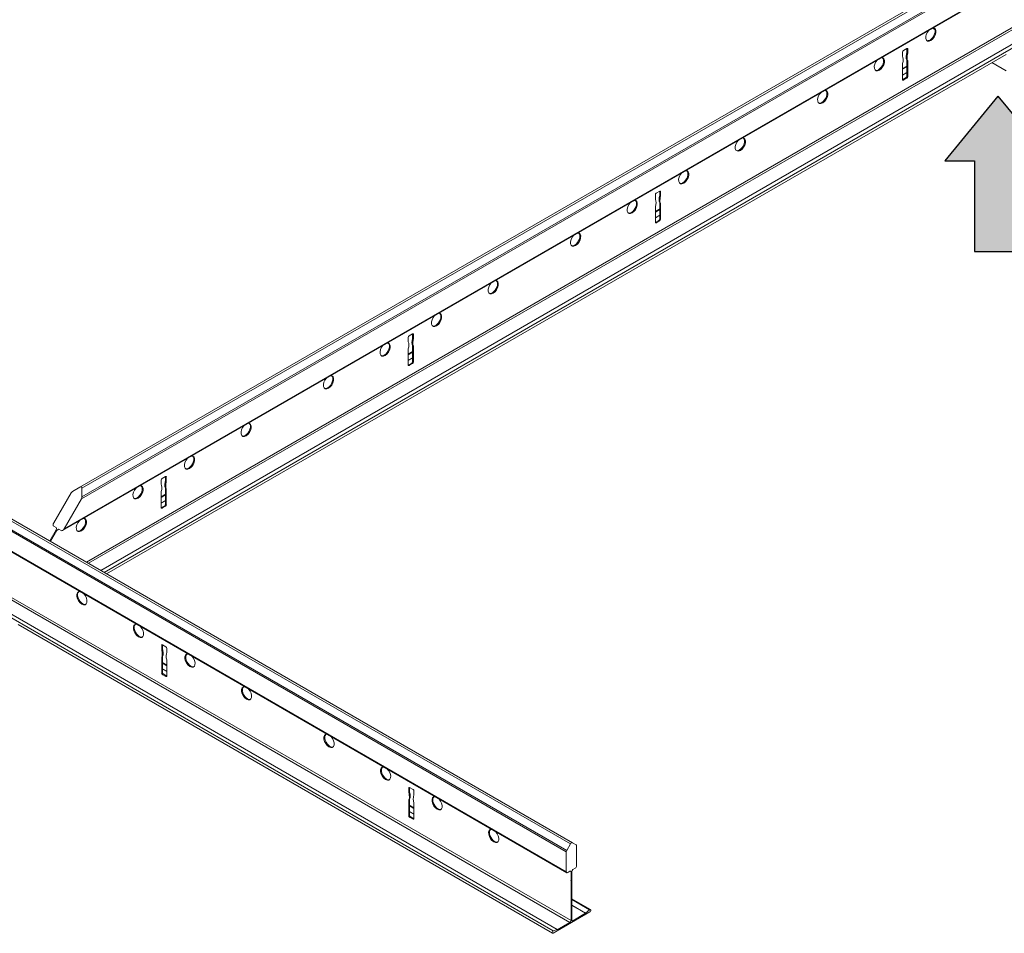
# Model space of a CAD drawing. Units: inches. Extents: x 11 to 644, y 6 to 211.
# Drawn here: x 516 to 533, y 54 to 70 of the extents above; entities that cross this region are included whole.
import ezdxf

# ---------------------------------------------------------------- set-up
doc = ezdxf.new("R2010")
doc.units = ezdxf.units.IN
doc.header["$MEASUREMENT"] = 0

# ---------------------------------------------------------------- blocks, each defined once
blk = doc.blocks.new('ARROW')
h = blk.add_hatch(color=256)
h.dxf.hatch_style = 1
h.paths.add_polyline_path([(0.1999, -0.5559), (0.4558, -0.5559), (0, 0), (-0.4558, -0.5559), (-0.1999, -0.5559), (-0.1999, -1.3342), (0.1999, -1.3342)])
for p, q in [((0, 0), (-0.4558, -0.5559)), ((0, 0), (0.4558, -0.5559)), ((-0.4558, -0.5559), (-0.1999, -0.5559)), ((-0.1999, -0.5559), (-0.1999, -1.3342)), ((0.4558, -0.5559), (0.1999, -0.5559)), ((0.1999, -0.5559), (0.1999, -1.3342)), ((-0.1999, -1.3342), (0.1999, -1.3342))]:
    blk.add_line(p, q)

msp = doc.modelspace()

# ---------------------------------------------------------------- linework, layer by layer
at = {"color": 0, "linetype": 'Continuous', "lineweight": 0, "extrusion": (-5.55112e-17, 0.816497, 0.57735)}
for p, q in [((473.483, 84.364), (525.852, 54.128)), ((473.177, 84.187), (525.546, 53.952)), ((473.247, 84.213), (525.616, 53.978)), ((473.465, 84.333), (525.834, 54.098)), ((517.421, 61.569), (549.186, 79.909)), ((517.445, 61.368), (549.373, 79.801)), ((517.456, 61.549), (549.221, 79.889)), ((517.456, 61.402), (549.348, 79.815)), ((517.124, 60.827), (549.68, 79.623)), ((517.148, 60.853), (549.67, 79.629)), ((517.531, 60.283), (549.958, 79.004)), ((517.566, 60.262), (549.973, 78.973)), ((517.779, 60.139), (550.192, 78.853)), ((517.837, 60.106), (550.264, 78.828)), ((532.053, 69.447), (532.102, 69.419)), ((517.878, 60.082), (533.321, 68.999)), ((531.543, 68.964), (531.543, 69.042)), ((531.558, 69.066), (531.618, 69.101)), ((531.618, 69.101), (531.632, 69.093)), ((531.618, 69.023), (531.618, 69.101)), ((531.618, 69.023), (531.632, 69.015)), ((531.632, 69.093), (531.632, 69.015)), ((531.543, 68.564), (531.543, 68.842)), ((531.607, 68.956), (531.621, 68.948)), ((531.618, 68.901), (531.632, 68.893)), ((531.618, 68.623), (531.618, 68.901)), ((531.632, 68.893), (531.632, 68.615)), ((533.075, 68.857), (533.321, 68.715)), ((531.543, 68.755), (531.618, 68.798)), ((531.543, 68.742), (531.618, 68.785)), ((531.543, 68.647), (531.618, 68.69)), ((531.543, 68.642), (531.618, 68.685)), ((531.544, 68.561), (531.555, 68.555)), ((531.551, 68.569), (531.604, 68.599)), ((531.551, 68.569), (531.565, 68.56)), ((531.618, 68.591), (531.565, 68.56)), ((531.604, 68.599), (531.618, 68.591)), ((531.618, 68.623), (531.632, 68.615)), ((527.315, 66.617), (527.375, 66.652)), ((527.375, 66.652), (527.389, 66.643)), ((527.375, 66.574), (527.375, 66.652)), ((527.389, 66.643), (527.389, 66.566)), ((527.301, 66.515), (527.301, 66.592)), ((527.364, 66.507), (527.379, 66.498)), ((527.375, 66.574), (527.389, 66.566)), ((527.375, 66.451), (527.389, 66.443)), ((527.375, 66.174), (527.375, 66.451)), ((527.389, 66.443), (527.389, 66.166)), ((527.301, 66.115), (527.301, 66.392)), ((527.301, 66.305), (527.375, 66.348)), ((527.301, 66.292), (527.375, 66.335)), ((527.301, 66.198), (527.375, 66.241)), ((527.301, 66.193), (527.375, 66.236)), ((527.301, 66.112), (527.312, 66.105)), ((527.309, 66.119), (527.361, 66.149)), ((527.309, 66.119), (527.323, 66.111)), ((527.375, 66.141), (527.323, 66.111)), ((527.361, 66.149), (527.375, 66.141)), ((527.375, 66.174), (527.389, 66.166)), ((523.058, 64.065), (523.058, 64.143)), ((523.072, 64.167), (523.132, 64.202)), ((523.132, 64.202), (523.147, 64.194)), ((523.132, 64.124), (523.132, 64.202)), ((523.132, 64.124), (523.147, 64.116)), ((523.147, 64.194), (523.147, 64.116)), ((523.058, 63.665), (523.058, 63.943)), ((523.122, 64.057), (523.136, 64.049)), ((523.132, 64.002), (523.147, 63.994)), ((523.132, 63.724), (523.132, 64.002)), ((523.147, 63.994), (523.147, 63.716)), ((523.058, 63.856), (523.132, 63.899)), ((523.058, 63.843), (523.132, 63.886)), ((523.058, 63.748), (523.132, 63.791)), ((523.058, 63.743), (523.132, 63.786)), ((523.058, 63.662), (523.07, 63.656)), ((523.066, 63.67), (523.118, 63.7)), ((523.066, 63.67), (523.08, 63.662)), ((523.132, 63.692), (523.08, 63.662)), ((523.118, 63.7), (523.132, 63.692)), ((523.132, 63.724), (523.147, 63.716)), ((514.122, 62.21), (525.842, 55.444)), ((514.186, 62.214), (525.877, 55.464)), ((514.013, 62.098), (525.771, 55.309)), ((514.034, 62.114), (525.778, 55.334)), ((513.916, 61.811), (525.771, 54.966)), ((513.916, 61.799), (525.778, 54.95)), ((518.83, 61.718), (518.89, 61.753)), ((518.89, 61.753), (518.904, 61.744)), ((518.89, 61.675), (518.89, 61.753)), ((518.904, 61.744), (518.904, 61.667)), ((517.293, 61.496), (517.421, 61.569)), ((517.456, 61.549), (517.456, 61.402)), ((518.816, 61.616), (518.816, 61.693)), ((518.879, 61.608), (518.893, 61.599)), ((518.89, 61.675), (518.904, 61.667)), ((518.89, 61.553), (518.904, 61.544)), ((518.89, 61.275), (518.89, 61.553)), ((518.904, 61.544), (518.904, 61.267)), ((516.972, 60.955), (517.269, 61.47)), ((517.445, 61.368), (517.148, 60.853)), ((518.816, 61.216), (518.816, 61.493)), ((518.816, 61.406), (518.89, 61.449)), ((518.816, 61.393), (518.89, 61.436)), ((518.816, 61.299), (518.89, 61.342)), ((518.816, 61.294), (518.89, 61.337)), ((518.816, 61.213), (518.827, 61.206)), ((518.823, 61.22), (518.876, 61.25)), ((518.823, 61.22), (518.837, 61.212)), ((518.89, 61.242), (518.837, 61.212)), ((518.876, 61.25), (518.89, 61.242)), ((518.89, 61.275), (518.904, 61.267)), ((517.011, 60.876), (516.972, 60.898)), ((516.902, 60.646), (517.011, 60.835)), ((517.025, 60.827), (516.916, 60.638)), ((517.025, 60.827), (517.06, 60.847)), ((517.099, 60.825), (517.06, 60.847)), ((516.358, 59.209), (525.532, 53.912)), ((518.838, 58.863), (518.824, 58.855)), ((518.824, 58.777), (518.824, 58.855)), ((518.838, 58.863), (518.838, 58.785)), ((518.838, 58.863), (518.898, 58.828)), ((518.838, 58.785), (518.824, 58.777)), ((518.838, 58.663), (518.824, 58.655)), ((518.849, 58.718), (518.835, 58.71)), ((518.838, 58.663), (518.838, 58.385)), ((518.912, 58.804), (518.912, 58.726)), ((518.824, 58.377), (518.824, 58.655)), ((518.838, 58.56), (518.912, 58.517)), ((518.838, 58.547), (518.912, 58.504)), ((518.912, 58.604), (518.912, 58.326)), ((518.838, 58.385), (518.824, 58.377)), ((518.85, 58.363), (518.836, 58.354)), ((518.838, 58.452), (518.912, 58.409)), ((518.838, 58.447), (518.912, 58.404)), ((518.86, 58.356), (518.846, 58.348)), ((518.898, 58.318), (518.846, 58.348)), ((518.86, 58.356), (518.912, 58.326)), ((518.912, 58.326), (518.898, 58.318)), ((523.081, 56.414), (523.067, 56.405)), ((523.067, 56.328), (523.067, 56.405)), ((523.081, 56.336), (523.067, 56.328)), ((523.081, 56.414), (523.081, 56.336)), ((523.081, 56.414), (523.141, 56.379)), ((523.155, 56.354), (523.155, 56.277)), ((523.081, 56.214), (523.067, 56.205)), ((523.067, 55.928), (523.067, 56.205)), ((523.091, 56.269), (523.077, 56.26)), ((523.081, 56.214), (523.081, 55.936)), ((523.155, 56.154), (523.155, 55.877)), ((523.081, 56.11), (523.155, 56.067)), ((523.081, 56.097), (523.155, 56.054)), ((523.081, 56.003), (523.155, 55.96)), ((523.081, 55.998), (523.155, 55.955)), ((523.081, 55.936), (523.067, 55.928)), ((523.092, 55.913), (523.078, 55.905)), ((523.103, 55.907), (523.089, 55.899)), ((523.141, 55.869), (523.089, 55.899)), ((523.103, 55.907), (523.155, 55.877)), ((523.155, 55.877), (523.141, 55.869)), ((525.877, 55.464), (525.94, 55.427)), ((525.771, 54.966), (525.771, 55.309)), ((525.778, 55.334), (525.842, 55.444)), ((525.947, 55.411), (525.947, 55.069)), ((525.834, 54.975), (525.795, 54.952)), ((525.834, 54.975), (525.852, 54.964)), ((525.852, 54.83), (525.852, 54.964)), ((525.866, 54.973), (525.866, 54.838)), ((525.923, 55.026), (525.884, 55.003)), ((525.866, 54.838), (525.852, 54.83)), ((525.852, 54.797), (525.866, 54.805)), ((525.852, 54.128), (525.852, 54.797)), ((525.866, 54.805), (525.866, 54.136)), ((525.866, 54.502), (526.187, 54.317)), ((525.866, 54.489), (526.172, 54.313)), ((526.175, 54.278), (525.544, 53.913)), ((525.866, 54.395), (526.102, 54.258)), ((525.866, 54.39), (526.103, 54.253)), ((526.102, 54.258), (526.172, 54.313)), ((525.615, 53.971), (525.834, 54.098)), ((525.866, 54.136), (525.884, 54.126)), ((525.884, 54.126), (526.103, 54.253)), ((526.103, 54.253), (526.102, 54.258)), ((525.546, 53.952), (525.616, 53.978)), ((525.616, 53.978), (525.615, 53.971))]:
    msp.add_line(p, q, dxfattribs=at)
at = {"color": 0, "linetype": 'Continuous', "lineweight": 0}
for centre, major_axis, start_param, end_param in [((532.03, 69.339), (0.062, 0.108), 1.183489, 3.926991), ((532.015, 69.347), (0.062, 0.108), 3.926991, 6.169805), ((532.03, 69.339), (0.062, 0.108), 3.926991, 6.670492), ((532.015, 69.347), (0.062, 0.108), 3.254972, 3.926991), ((531.558, 69.05), (0.01, 0.0173), 0.785398, 2.356194), ((531.797, 69.054), (-0.135, -0.233), 5.157825, 5.442958), ((531.618, 69.085), (0.01, 0.0173), 5.497787, 7.068583), ((531.811, 69.046), (-0.135, -0.233), 5.157825, 5.442958), ((531.146, 68.829), (0.062, 0.108), 1.183489, 3.926991), ((531.132, 68.837), (0.062, 0.108), 3.926991, 6.169805), ((531.146, 68.829), (0.062, 0.108), 3.926991, 6.670492), ((531.364, 68.787), (-0.135, -0.233), 2.411023, 2.696157), ((531.46, 68.845), (0.067, 0.115), 5.008935, 5.591848), ((531.701, 69), (-0.067, -0.115), 5.403726, 5.986639), ((531.715, 68.992), (0.067, 0.115), 2.262133, 2.845047), ((531.132, 68.837), (0.062, 0.108), 3.254972, 3.926991), ((531.547, 68.633), (-0.0406, -0.0703), 0.717787, 0.853009), ((531.558, 68.572), (-0.01, -0.0173), 5.497787, 6.889201), ((531.561, 68.624), (-0.0406, -0.0703), 0.673626, 0.853009), ((531.604, 68.615), (0.01, 0.0173), 3.926991, 5.497787), ((531.618, 68.607), (-0.01, -0.0173), 0.785398, 2.356194), ((530.173, 68.267), (0.062, 0.108), 1.183489, 3.926991), ((530.159, 68.275), (0.062, 0.108), 3.926991, 6.169805), ((530.173, 68.267), (0.062, 0.108), 3.926991, 6.670492), ((530.159, 68.275), (0.062, 0.108), 3.254972, 3.926991), ((528.759, 67.451), (0.062, 0.108), 1.183489, 3.926991), ((528.745, 67.459), (0.062, 0.108), 3.926991, 6.169805), ((528.759, 67.451), (0.062, 0.108), 3.926991, 6.670492), ((528.745, 67.459), (0.062, 0.108), 3.254972, 3.926991), ((527.787, 66.889), (0.062, 0.108), 1.183489, 3.926991), ((527.773, 66.897), (0.062, 0.108), 3.926991, 6.169805), ((527.787, 66.889), (0.062, 0.108), 3.926991, 6.670492), ((527.773, 66.897), (0.062, 0.108), 3.254972, 3.926991), ((527.315, 66.6), (0.01, 0.0173), 0.785398, 2.356194), ((527.375, 66.635), (0.01, 0.0173), 5.497787, 7.068583), ((526.903, 66.379), (0.062, 0.108), 1.183489, 3.926991), ((526.889, 66.387), (0.062, 0.108), 3.926991, 6.169805), ((526.903, 66.379), (0.062, 0.108), 3.926991, 6.670492), ((527.121, 66.338), (-0.135, -0.233), 2.411023, 2.696157), ((527.218, 66.395), (0.067, 0.115), 5.008935, 5.591848), ((527.458, 66.55), (-0.067, -0.115), 5.403726, 5.986639), ((527.554, 66.604), (-0.135, -0.233), 5.157825, 5.442958), ((527.472, 66.542), (0.067, 0.115), 2.262133, 2.845047), ((527.569, 66.596), (-0.135, -0.233), 5.157825, 5.442958), ((526.889, 66.387), (0.062, 0.108), 3.254972, 3.926991), ((527.305, 66.183), (-0.0406, -0.0703), 0.717787, 0.853009), ((527.315, 66.123), (-0.01, -0.0173), 5.497787, 6.889201), ((527.319, 66.175), (-0.0406, -0.0703), 0.673626, 0.853009), ((527.361, 66.166), (0.01, 0.0173), 3.926991, 5.497787), ((527.375, 66.158), (-0.01, -0.0173), 0.785398, 2.356194), ((525.917, 65.826), (0.062, 0.108), 3.926991, 6.169805), ((525.931, 65.818), (0.062, 0.108), 3.926991, 6.670492), ((525.931, 65.818), (0.062, 0.108), 1.183489, 3.926991), ((525.917, 65.826), (0.062, 0.108), 3.254972, 3.926991), ((524.502, 65.009), (0.062, 0.108), 3.926991, 6.169805), ((524.517, 65.001), (0.062, 0.108), 3.926991, 6.670492), ((524.517, 65.001), (0.062, 0.108), 1.183489, 3.926991), ((524.502, 65.009), (0.062, 0.108), 3.254972, 3.926991), ((523.544, 64.44), (0.062, 0.108), 1.183489, 3.926991), ((523.53, 64.448), (0.062, 0.108), 3.926991, 6.169805), ((523.544, 64.44), (0.062, 0.108), 3.926991, 6.670492), ((523.53, 64.448), (0.062, 0.108), 3.254972, 3.926991), ((523.072, 64.151), (0.01, 0.0173), 0.785398, 2.356194), ((523.312, 64.155), (-0.135, -0.233), 5.157825, 5.442958), ((523.132, 64.186), (0.01, 0.0173), 5.497787, 7.068583), ((523.326, 64.147), (-0.135, -0.233), 5.157825, 5.442958), ((522.66, 63.93), (0.062, 0.108), 1.183489, 3.926991), ((522.646, 63.938), (0.062, 0.108), 3.926991, 6.169805), ((522.66, 63.93), (0.062, 0.108), 3.926991, 6.670492), ((522.879, 63.888), (-0.135, -0.233), 2.411023, 2.696157), ((522.975, 63.946), (0.067, 0.115), 5.008935, 5.591848), ((523.215, 64.101), (-0.067, -0.115), 5.403726, 5.986639), ((523.23, 64.093), (0.067, 0.115), 2.262133, 2.845047), ((522.646, 63.938), (0.062, 0.108), 3.254972, 3.926991), ((523.062, 63.734), (-0.0406, -0.0703), 0.717787, 0.853009), ((523.072, 63.673), (-0.01, -0.0173), 5.497787, 6.889201), ((523.076, 63.725), (-0.0406, -0.0703), 0.673626, 0.853009), ((523.118, 63.716), (0.01, 0.0173), 3.926991, 5.497787), ((523.132, 63.708), (-0.01, -0.0173), 0.785398, 2.356194), ((521.688, 63.368), (0.062, 0.108), 1.183489, 3.926991), ((521.674, 63.376), (0.062, 0.108), 3.926991, 6.169805), ((521.688, 63.368), (0.062, 0.108), 3.926991, 6.670492), ((521.674, 63.376), (0.062, 0.108), 3.254972, 3.926991), ((520.274, 62.552), (0.062, 0.108), 1.183489, 3.926991), ((520.26, 62.56), (0.062, 0.108), 3.926991, 6.169805), ((520.274, 62.552), (0.062, 0.108), 3.926991, 6.670492), ((520.26, 62.56), (0.062, 0.108), 3.254972, 3.926991), ((519.302, 61.99), (0.062, 0.108), 1.183489, 3.926991), ((519.288, 61.999), (0.062, 0.108), 3.926991, 6.169805), ((519.302, 61.99), (0.062, 0.108), 3.926991, 6.670492), ((519.288, 61.999), (0.062, 0.108), 3.254972, 3.926991), ((518.83, 61.702), (0.01, 0.0173), 0.785398, 2.356194), ((518.89, 61.736), (0.01, 0.0173), 5.497787, 7.068583), ((517.421, 61.529), (0.0247, 0.0429), 5.49779, 7.068582), ((518.418, 61.48), (0.062, 0.108), 1.183489, 3.926991), ((518.404, 61.488), (0.062, 0.108), 3.926991, 6.169805), ((518.418, 61.48), (0.062, 0.108), 3.926991, 6.670492), ((518.636, 61.439), (-0.135, -0.233), 2.411023, 2.696157), ((518.732, 61.496), (0.067, 0.115), 5.008935, 5.591848), ((518.973, 61.652), (-0.067, -0.115), 5.403726, 5.986639), ((519.069, 61.705), (-0.135, -0.233), 5.157825, 5.442958), ((518.987, 61.643), (0.067, 0.115), 2.262133, 2.845047), ((519.083, 61.697), (-0.135, -0.233), 5.157825, 5.442958), ((517.293, 61.455), (0.0247, 0.0429), 0.785395, 1.570796), ((517.421, 61.382), (0.0247, 0.0429), 4.712399, 5.497787), ((518.404, 61.488), (0.062, 0.108), 3.254972, 3.926991), ((518.819, 61.284), (-0.0406, -0.0703), 0.717787, 0.853009), ((518.83, 61.224), (-0.01, -0.0173), 5.497787, 6.889201), ((518.834, 61.276), (-0.0406, -0.0703), 0.673626, 0.853009), ((518.876, 61.267), (0.01, 0.0173), 3.926991, 5.497787), ((518.89, 61.259), (-0.01, -0.0173), 0.785398, 2.356194), ((517.431, 60.927), (0.062, 0.108), 3.926991, 6.169805), ((517.445, 60.919), (0.062, 0.108), 3.926991, 6.670492), ((516.996, 60.941), (-0.0247, -0.0429), 4.712398, 6.283185), ((516.993, 60.845), (0.0177, 0.0306), 4.712389, 6.283185), ((517.445, 60.919), (0.062, 0.108), 1.183489, 3.926991), ((517.042, 60.816), (0.0177, 0.0306), 0, 1.570796), ((517.124, 60.867), (-0.0247, -0.0429), 6.283174, 7.853982), ((517.431, 60.927), (0.062, 0.108), 3.254972, 3.926991), ((517.454, 59.662), (-0.062, 0.108), 5.895878, 8.63938), ((517.468, 59.67), (-0.062, 0.108), 0.11338, 2.356195), ((517.454, 59.662), (-0.062, 0.108), 2.356195, 5.099696), ((517.468, 59.67), (-0.062, 0.108), 2.356195, 3.028213), ((518.426, 59.101), (-0.062, 0.108), 5.895878, 8.63938), ((518.44, 59.109), (-0.062, 0.108), 0.11338, 2.356195), ((518.426, 59.101), (-0.062, 0.108), 2.356195, 5.099696), ((518.44, 59.109), (-0.062, 0.108), 2.356195, 3.028213), ((518.838, 58.847), (-0.01, 0.0173), 5.497787, 7.068583), ((518.898, 58.812), (0.01, -0.0173), 0.785398, 2.356194), ((518.645, 58.808), (-0.135, 0.233), 3.98182, 4.266953), ((518.741, 58.754), (-0.067, 0.115), 3.438138, 4.021052), ((518.659, 58.816), (-0.135, 0.233), 3.98182, 4.266953), ((518.755, 58.762), (0.067, -0.115), 0.296546, 0.879459), ((518.995, 58.607), (0.067, -0.115), 3.83293, 4.415843), ((519.092, 58.549), (0.135, -0.233), 3.587028, 3.872162), ((519.31, 58.591), (-0.062, 0.108), 5.895878, 8.63938), ((519.324, 58.599), (-0.062, 0.108), 0.11338, 2.356195), ((519.31, 58.591), (-0.062, 0.108), 2.356195, 5.099696), ((519.324, 58.599), (-0.062, 0.108), 2.356195, 3.028213), ((518.838, 58.369), (0.01, -0.0173), 3.926991, 5.318405), ((518.842, 58.417), (-0.0406, 0.0703), 2.244423, 2.423805), ((518.852, 58.377), (0.01, -0.0173), 3.926991, 5.318405), ((518.856, 58.425), (0.0406, -0.0703), 5.386015, 5.565398), ((518.898, 58.334), (0.01, -0.0173), 5.497787, 7.068583), ((520.282, 58.029), (-0.062, 0.108), 5.895878, 8.63938), ((520.297, 58.037), (-0.062, 0.108), 0.11338, 2.356195), ((520.282, 58.029), (-0.062, 0.108), 2.356195, 5.099696), ((520.297, 58.037), (-0.062, 0.108), 2.356195, 3.028213), ((521.697, 57.213), (-0.062, 0.108), 5.895878, 8.63938), ((521.711, 57.221), (-0.062, 0.108), 0.11338, 2.356195), ((521.697, 57.213), (-0.062, 0.108), 2.356195, 5.099696), ((521.711, 57.221), (-0.062, 0.108), 2.356195, 3.028213), ((522.669, 56.651), (-0.062, 0.108), 5.895878, 8.63938), ((522.683, 56.66), (-0.062, 0.108), 0.11338, 2.356195), ((522.669, 56.651), (-0.062, 0.108), 2.356195, 5.099696), ((522.683, 56.66), (-0.062, 0.108), 2.356195, 3.028213), ((523.081, 56.397), (-0.01, 0.0173), 5.497787, 7.068583), ((522.887, 56.358), (-0.135, 0.233), 3.98182, 4.266953), ((522.901, 56.366), (-0.135, 0.233), 3.98182, 4.266953), ((523.141, 56.363), (0.01, -0.0173), 0.785398, 2.356194), ((522.984, 56.304), (-0.067, 0.115), 3.438138, 4.021052), ((522.998, 56.313), (0.067, -0.115), 0.296546, 0.879459), ((523.238, 56.157), (0.067, -0.115), 3.83293, 4.415843), ((523.334, 56.1), (0.135, -0.233), 3.587028, 3.872162), ((523.553, 56.141), (-0.062, 0.108), 5.895878, 8.63938), ((523.567, 56.149), (-0.062, 0.108), 0.11338, 2.356195), ((523.553, 56.141), (-0.062, 0.108), 2.356195, 5.099696), ((523.567, 56.149), (-0.062, 0.108), 2.356195, 3.028213), ((523.081, 55.92), (0.01, -0.0173), 3.926991, 5.318405), ((523.085, 55.967), (-0.0406, 0.0703), 2.244423, 2.423805), ((523.095, 55.928), (0.01, -0.0173), 3.926991, 5.318405), ((523.099, 55.975), (0.0406, -0.0703), 5.386015, 5.565398), ((523.141, 55.885), (0.01, -0.0173), 5.497787, 7.068583), ((524.525, 55.58), (-0.062, 0.108), 5.895878, 8.63938), ((524.539, 55.588), (-0.062, 0.108), 0.11338, 2.356195), ((524.525, 55.58), (-0.062, 0.108), 2.356195, 5.099696), ((524.539, 55.588), (-0.062, 0.108), 2.356195, 3.028213), ((525.859, 55.434), (0.0175, 0.0303), 0, 1.570793), ((525.795, 55.324), (0.0175, 0.0303), 1.570796, 2.356185), ((525.923, 55.397), (0.0175, 0.0303), 5.497787, 6.283189), ((525.795, 54.981), (-0.0175, -0.0303), 5.497787, 7.068595), ((525.834, 54.954), (0.0125, 0.0217), 5.497787, 7.068583), ((525.884, 54.983), (-0.0125, -0.0217), 3.926991, 5.497787), ((525.923, 55.054), (-0.0175, -0.0303), 0.785398, 2.356186), ((525.939, 54.763), (-0.062, 0.108), 0.624344, 0.946452), ((525.953, 54.771), (-0.062, 0.108), 0.624344, 0.946452), ((526.176, 54.297), (0.0113, 0.0197), 3.856067, 7.314059), ((525.834, 54.118), (0.0125, 0.0217), 3.926991, 5.497787), ((525.884, 54.147), (-0.0125, -0.0217), 5.497787, 7.068583), ((525.544, 53.932), (0.0112, 0.0195), 0.610865, 3.926984)]:
    msp.add_ellipse(centre, major_axis=major_axis, ratio=0.57735, start_param=start_param, end_param=end_param, dxfattribs=at)

# ---------------------------------------------------------------- block references
at = {"xscale": 2, "yscale": 2, "zscale": 2}
msp.add_blockref('ARROW', (533.18, 68.284), dxfattribs=at)

doc.saveas('drawing.dxf')
